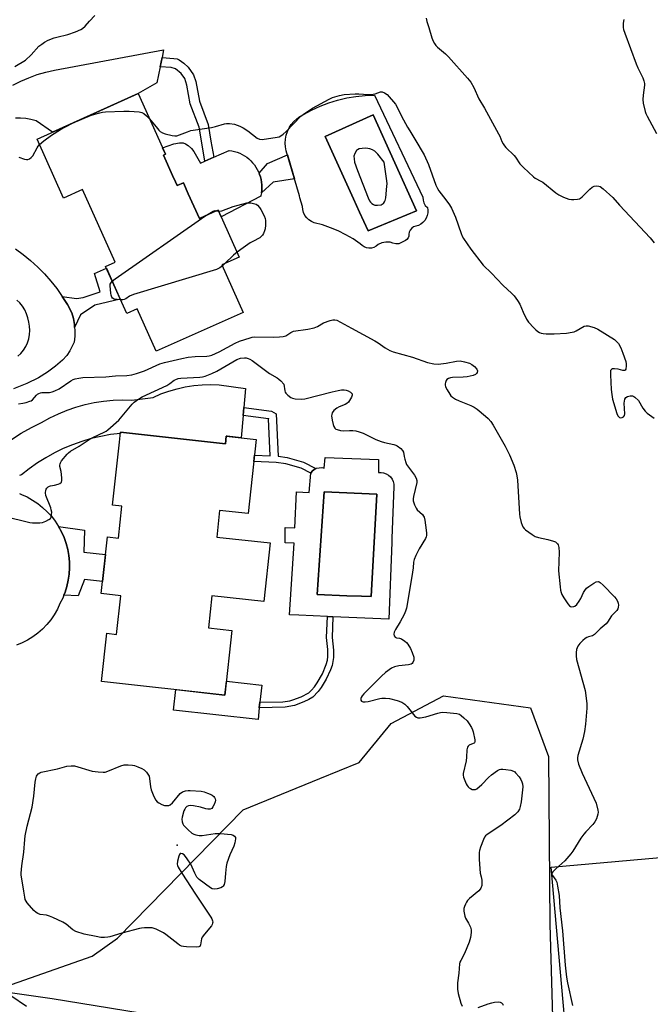
# Model space of a CAD drawing. Units: inches. Extents: x 1255763 to 1261763, y 497454 to 501455.
# Drawn here: x 1257458 to 1257714, y 497947 to 498346 of the extents above; entities that cross this region are included whole.
import ezdxf

# ---------------------------------------------------------------- set-up
doc = ezdxf.new("R2010")
doc.units = ezdxf.units.IN
doc.header["$MEASUREMENT"] = 0
for name, color, linetype in [('BLDG-Footprint', 5, 'Continuous'), ('CULTRL-Pad', 6, 'Continuous'), ('CULTRL-Swimming Pool in Ground', 4, 'Continuous'), ('ELEV-Spot Elevation', 7, 'Continuous'), ('NTRL-Trees', 3, 'Continuous'), ('TRANS-Driveway', 251, 'Continuous'), ('TRANS-Non Street Sidewalk', 7, 'Continuous'), ('Undefined', 1, 'Continuous')]:
    doc.layers.add(name, color=color, linetype=linetype)

msp = doc.modelspace()

# ---------------------------------------------------------------- linework, layer by layer
at = {"layer": 'BLDG-Footprint'}
for points, elevation in [([(1257521.5, 498280.16), (1257522.19, 498278.62), (1257524.72, 498279.76), (1257526.71, 498275.32), (1257531.21, 498265.25), (1257536.87, 498267.79), (1257538.85, 498268.68), (1257540.07, 498265.95), (1257547.39, 498249.61), (1257540.3, 498246.44), (1257548.91, 498227.22), (1257513.68, 498211.44), (1257505.98, 498228.61), (1257501.74, 498226.71), (1257493.16, 498245.86), (1257497.02, 498247.59), (1257483.84, 498277), (1257476.13, 498273.54), (1257465.4, 498297.49), (1257506.42, 498315.87), (1257517.43, 498291.3), (1257516.66, 498290.95), (1257520.33, 498282.75)], 420.71), ([(1257499.22, 498178.67), (1257541.79, 498174.01), (1257542.13, 498177.04), (1257554.23, 498175.71), (1257550.94, 498145.7), (1257539.41, 498146.96), (1257538.23, 498136.18), (1257559.92, 498133.81), (1257557.31, 498109.99), (1257536.31, 498112.3), (1257534.89, 498099.37), (1257544.41, 498098.32), (1257541.54, 498072.16), (1257491.57, 498077.63), (1257493.71, 498097.19), (1257497.66, 498096.75), (1257499.38, 498112.39), (1257491.41, 498113.27), (1257493.93, 498136.27), (1257498.39, 498135.78), (1257499.8, 498148.66), (1257495.98, 498149.07), (1257498.78, 498174.64)], 425.79)]:
    msp.add_lwpolyline(points, close=True, dxfattribs=dict(at, elevation=elevation))
at = {"layer": 'CULTRL-Pad'}
for points in [[(1257529, 498292.38), (1257531.61, 498287.71), (1257533.48, 498288.53), (1257537.07, 498290.11), (1257543.34, 498292.87), (1257544.42, 498292.7), (1257545.49, 498292.44), (1257546.54, 498292.12), (1257547.56, 498291.71), (1257548.55, 498291.24), (1257549.5, 498290.69), (1257550.4, 498290.07), (1257551.26, 498289.39), (1257552.07, 498288.65), (1257552.82, 498287.86), (1257553.52, 498287.01), (1257554.14, 498286.11), (1257554.71, 498285.17), (1257555.2, 498284.19), (1257555.41, 498283.68), (1257555.62, 498283.17), (1257555.96, 498282.13), (1257556.23, 498281.07), (1257556.42, 498279.99), (1257556.52, 498278.9), (1257556.55, 498277.8), (1257556.5, 498276.71), (1257556.37, 498275.62), (1257556.16, 498274.54), (1257556.11, 498274.32), (1257540.07, 498265.95), (1257538.85, 498268.68), (1257536.87, 498267.79), (1257531.21, 498265.25), (1257526.71, 498275.32), (1257524.72, 498279.76), (1257522.19, 498278.62), (1257521.5, 498280.16), (1257520.33, 498282.75), (1257516.66, 498290.95), (1257517.43, 498291.3), (1257516.26, 498293.91), (1257520.92, 498295.48), (1257523.09, 498295.94), (1257524.58, 498295.99), (1257525.56, 498295.58), (1257526.63, 498294.83), (1257527.98, 498293.58)], [(1257556.54, 498076.18), (1257555.77, 498069.2), (1257555.52, 498066.94), (1257555.01, 498062.22), (1257520.75, 498065.98), (1257521.66, 498074.34), (1257541.54, 498072.16), (1257542.15, 498077.76)], [(1257743.82, 497890.63), (1257684.3, 497885.35), (1257673.9, 498002.36), (1257733.42, 498007.65)]]:
    msp.add_lwpolyline(points, close=True, dxfattribs=at)
for points in [[(1257602.22, 498315.28, 0), (1257621.88, 498273.93, 0), (1257621.91, 498272.75, 0), (1257622.24, 498271.61, 0), (1257622.84, 498270.59, 0), (1257623.68, 498269.75, 0), (1257623.87, 498268.65, 0), (1257623.86, 498267.54, 0), (1257623.64, 498266.45, 0), (1257623.23, 498265.42, 0), (1257622.64, 498264.47, 0), (1257621.89, 498263.65, 0), (1257621, 498262.98, 0), (1257620.01, 498262.49, 0), (1257618.94, 498262.18, 0), (1257618.09, 498261.84, 0), (1257617.34, 498261.3, 0), (1257616.75, 498260.61, 0), (1257616.33, 498259.79, 0), (1257616.11, 498258.9, 0), (1257616.09, 498258.13, 0), (1257615.84, 498257.4, 0), (1257615.38, 498256.77, 0), (1257614.76, 498256.31, 0), (1257612.05, 498254.95, 0), (1257610.83, 498254.97, 0), (1257609.65, 498255.24, 0), (1257608.54, 498255.74, 0), (1257606.87, 498255.74, 0), (1257605.22, 498255.4, 0), (1257603.69, 498254.73, 0), (1257602.91, 498254.06, 0), (1257602.01, 498253.57, 0), (1257601.02, 498253.29, 0), (1257599.99, 498253.22, 0), (1257598.98, 498253.38, 0), (1257598.02, 498253.75, 0), (1257597.17, 498254.32, 0), (1257596.46, 498255.06, 0), (1257593.6, 498256.97, 0), (1257590.63, 498258.69, 0), (1257587.55, 498260.21, 0), (1257584.38, 498261.53, 0), (1257581.13, 498262.64, 0), (1257577.82, 498263.54, 0), (1257576.67, 498264.01, 0), (1257575.64, 498264.69, 0), (1257574.74, 498265.54, 0), (1257574.02, 498266.54, 0), (1257573.49, 498267.66, 0), (1257573.17, 498268.86, 0), (1257573.07, 498270.09, 0), (1257572.02, 498273.66, 0), (1257571.79, 498274.45, 0), (1257566.41, 498292.68, 0), (1257566.11, 498294.26, 0), (1257566.02, 498295.86, 0), (1257566.12, 498297.46, 0), (1257566.43, 498299.03, 0), (1257566.93, 498300.56, 0), (1257567.62, 498302, 0), (1257568.49, 498303.35, 0), (1257569.52, 498304.58, 0), (1257570.7, 498305.67, 0), (1257572, 498306.61, 0), (1257573.41, 498307.37, 0), (1257576.73, 498309.18, 0), (1257580.16, 498310.76, 0), (1257583.68, 498312.12, 0), (1257587.29, 498313.24, 0), (1257590.96, 498314.11, 0), (1257594.69, 498314.75, 0), (1257598.44, 498315.14, 0)], [(1257619.29, 498268.44, 0), (1257601.67, 498307.3, 0), (1257582.24, 498298.49, 0), (1257593.72, 498273.28, 0), (1257596.21, 498267.81, 0), (1257599.63, 498260.31, 0)], [(1257603.91, 498167.63, 0), (1257603.8, 498162.32, 0), (1257604.88, 498162.36, 0), (1257605.95, 498162.2, 0), (1257606.97, 498161.83, 0), (1257607.9, 498161.27, 0), (1257608.7, 498160.54, 0), (1257609.34, 498159.67, 0), (1257609.8, 498158.69, 0), (1257610.07, 498157.64, 0), (1257610.13, 498156.55, 0), (1257609.3, 498135.78, 0), (1257609.22, 498133.95, 0), (1257607.98, 498102.9, 0), (1257585.4, 498103.88, 0), (1257583.15, 498103.97, 0), (1257571.6, 498104.48, 0), (1257567.78, 498104.7, 0), (1257569.67, 498133.75, 0), (1257565.96, 498133.8, 0), (1257566.04, 498140.02, 0), (1257569.88, 498139.91, 0), (1257570.6, 498154.46, 0), (1257575.7, 498154.26, 0), (1257576.35, 498162.09, 0), (1257577.01, 498162.91, 0), (1257577.83, 498163.56, 0), (1257578.51, 498163.9, 0), (1257578.78, 498164.03, 0), (1257579.8, 498164.28, 0), (1257580.85, 498164.32, 0), (1257581.88, 498164.12, 0), (1257582.22, 498168.42, 0)], [(1257603.12, 498153.62, 0), (1257581.77, 498154.52, 0), (1257578.95, 498112.84, 0), (1257591.08, 498112.4, 0), (1257596.99, 498112.19, 0), (1257600.86, 498112.04, 0)]]:
    msp.add_polyline3d(points, close=True, dxfattribs=at)
at = {"layer": 'CULTRL-Swimming Pool in Ground'}
for points in [[(1257619.29, 498268.44), (1257599.63, 498260.31), (1257596.21, 498267.81), (1257593.72, 498273.28), (1257582.24, 498298.49), (1257601.67, 498307.3)], [(1257603.12, 498153.62), (1257600.86, 498112.04), (1257596.99, 498112.19), (1257591.08, 498112.4), (1257578.95, 498112.84), (1257581.77, 498154.52)]]:
    msp.add_lwpolyline(points, close=True, dxfattribs=at)
at = {"layer": 'ELEV-Spot Elevation'}
msp.add_point((1257522.2, 498011.3, 425.95), dxfattribs=at)
at = {"layer": 'NTRL-Trees'}
msp.add_lwpolyline([(1257271.58, 497938.88), (1257278.56, 497961.34), (1257286.25, 497965.31), (1257307.83, 497976.45), (1257352.3, 497961.64), (1257398.73, 497948.29), (1257447.58, 497952.23), (1257487.74, 497966.35), (1257498.06, 497973.68), (1257548.94, 498025.67), (1257580.13, 498038.35), (1257595.97, 498044.78), (1257609.02, 498060.56), (1257630.26, 498071.79), (1257665.46, 498066.94), (1257672.75, 498047.21), (1257673.35, 497979.24), (1257677.09, 497847.52)], dxfattribs=at)
at = {"layer": 'TRANS-Driveway'}
msp.add_lwpolyline([(1257412.64, 497957.53), (1257471.49, 497949.16), (1257518.87, 497941.43)], dxfattribs=at)
for points in [[(1257455.54, 498319.26, 0), (1257458.75, 498320.9, 0), (1257462.06, 498322.33, 0), (1257465.45, 498323.57, 0), (1257468.92, 498324.59, 0), (1257472.43, 498325.41, 0), (1257516.72, 498333.61, 0), (1257516.07, 498330.5, 0), (1257515.28, 498326.73, 0), (1257513.92, 498320.2, 0), (1257506.42, 498315.87, 0), (1257471.65, 498300.29, 0), (1257464.97, 498304.84, 0), (1257462.93, 498305.44, 0), (1257460.84, 498305.83, 0), (1257458.71, 498305.99, 0), (1257456.58, 498305.92, 0)], [(1257456.61, 498252.93, 0), (1257459.77, 498250.66, 0), (1257462.79, 498248.22, 0), (1257465.67, 498245.61, 0), (1257468.4, 498242.85, 0), (1257470.98, 498239.94, 0), (1257473.39, 498236.89, 0), (1257475.62, 498233.71, 0), (1257477.68, 498230.42, 0), (1257479.55, 498227.01, 0), (1257480.15, 498224.7, 0), (1257480.54, 498222.35, 0), (1257480.63, 498221.16, 0), (1257480.71, 498219.97, 0), (1257480.66, 498217.59, 0), (1257480.39, 498215.22, 0), (1257478.73, 498211.6, 0), (1257477.44, 498209.8, 0), (1257475.64, 498207.92, 0), (1257472.87, 498205.49, 0), (1257469.65, 498203, 0), (1257465.99, 498200.72, 0), (1257461.18, 498198.37, 0), (1257455.85, 498196.25, 0)], [(1257457.62, 498209.45, 0), (1257458.86, 498210.62, 0), (1257459.93, 498211.94, 0), (1257460.84, 498213.38, 0), (1257461.56, 498214.92, 0), (1257462.08, 498216.54, 0), (1257462.39, 498218.21, 0), (1257462.48, 498219.91, 0), (1257462.37, 498221.61, 0), (1257462.04, 498223.28, 0), (1257461.69, 498224.99, 0), (1257461.15, 498226.64, 0), (1257460.41, 498228.21, 0), (1257459.48, 498229.68, 0), (1257458.38, 498231.03, 0), (1257457.13, 498232.24, 0)], [(1257455.06, 498175.76, 0), (1257459.01, 498178.24, 0), (1257463.07, 498180.52, 0), (1257467.23, 498182.61, 0), (1257470.57, 498184.48, 0), (1257474.02, 498186.14, 0), (1257477.56, 498187.6, 0), (1257481.18, 498188.84, 0), (1257484.86, 498189.87, 0), (1257488.6, 498190.67, 0), (1257492.38, 498191.26, 0), (1257496.19, 498191.62, 0), (1257500.01, 498191.74, 0), (1257503.84, 498191.65, 0), (1257512.42, 498192.78, 0), (1257515.59, 498194.15, 0), (1257518.84, 498195.31, 0), (1257522.15, 498196.27, 0), (1257525.52, 498197.02, 0), (1257528.93, 498197.55, 0), (1257532.37, 498197.87, 0), (1257535.81, 498197.97, 0), (1257539.26, 498197.86, 0), (1257549.87, 498196.39, 0), (1257549.22, 498188.69, 0), (1257548.95, 498185.5, 0), (1257548.18, 498176.38, 0), (1257542.53, 498177, 0), (1257542.13, 498177.04, 0), (1257541.79, 498174.01, 0), (1257499.22, 498178.67, 0), (1257499.17, 498178.19, 0), (1257495.19, 498177.7, 0), (1257491.24, 498176.99, 0), (1257487.34, 498176.07, 0), (1257483.49, 498174.93, 0), (1257479.71, 498173.59, 0), (1257476.01, 498172.03, 0), (1257472.41, 498170.28, 0), (1257468.9, 498168.33, 0), (1257465.51, 498166.19, 0), (1257462.24, 498163.87, 0), (1257459.1, 498161.37, 0), (1257458.24, 498161.08, 0)], [(1257458.24, 498153.76, 0), (1257459.1, 498153.47, 0), (1257461.39, 498152.41, 0), (1257463.58, 498151.17, 0), (1257465.67, 498149.76, 0), (1257467.64, 498148.19, 0), (1257469.48, 498146.46, 0), (1257471.18, 498144.6, 0), (1257472.72, 498142.61, 0), (1257474.1, 498140.5, 0), (1257475.3, 498138.28, 0), (1257476.32, 498135.98, 0), (1257477.16, 498133.6, 0), (1257477.81, 498131.17, 0), (1257478.25, 498128.68, 0), (1257478.5, 498126.18, 0), (1257478.55, 498123.66, 0), (1257478.4, 498121.14, 0), (1257478.04, 498118.65, 0), (1257477.49, 498116.19, 0), (1257476.74, 498113.78, 0), (1257476.28, 498112.61, 0), (1257475.81, 498111.44, 0), (1257474.69, 498109.18, 0), (1257473.63, 498106.9, 0), (1257472.38, 498104.72, 0), (1257470.96, 498102.65, 0), (1257469.37, 498100.7, 0), (1257467.63, 498098.89, 0), (1257465.74, 498097.23, 0), (1257463.72, 498095.73, 0), (1257461.58, 498094.4, 0), (1257459.35, 498093.25, 0), (1257457.02, 498092.3, 0)]]:
    msp.add_polyline3d(points, dxfattribs=at)
at = {"layer": 'TRANS-Non Street Sidewalk'}
for points in [[(1257515.28, 498326.73), (1257516.07, 498330.5), (1257520.92, 498330.17), (1257522.22, 498329.92), (1257523.08, 498329.56), (1257524.94, 498328.25), (1257526.69, 498326.64), (1257528.88, 498323.51), (1257529.74, 498320.81), (1257531.2, 498312.81), (1257534.83, 498303.3), (1257535.91, 498296.65), (1257537.07, 498290.11), (1257533.48, 498288.53), (1257532.16, 498295.99), (1257531.13, 498302.3), (1257527.54, 498311.71), (1257526.19, 498319.3), (1257525.32, 498321.95), (1257523.87, 498324.01), (1257521.51, 498325.93), (1257519.8, 498326.46)], [(1257561.18, 498279.97), (1257556.37, 498275.62), (1257556.5, 498276.71), (1257556.55, 498277.8), (1257556.52, 498278.9), (1257556.42, 498279.99), (1257556.23, 498281.07), (1257555.96, 498282.13), (1257555.62, 498283.17), (1257555.41, 498283.68), (1257558.89, 498287.53), (1257566.9, 498291.01), (1257569.74, 498281.38)], [(1257480.63, 498221.16), (1257480.54, 498222.35), (1257480.15, 498224.7), (1257479.55, 498227.01), (1257477.68, 498230.42), (1257475.62, 498233.71), (1257481.45, 498232.87), (1257484.13, 498233.25), (1257490.95, 498235.5), (1257488.64, 498242.92), (1257493.5, 498245.1), (1257499.1, 498232.62), (1257488.82, 498230.18), (1257482.94, 498226.28)], [(1257559.28, 498184.13), (1257559.4, 498184.11), (1257559.27, 498184.18), (1257559.28, 498184.13), (1257548.95, 498185.5), (1257549.22, 498188.69), (1257560.41, 498187.21), (1257562.39, 498186.14), (1257563.17, 498168.93), (1257566.75, 498168.47), (1257573.43, 498166.49), (1257578.51, 498163.9), (1257577.83, 498163.56), (1257577.01, 498162.91), (1257576.35, 498162.09), (1257572.5, 498164.05), (1257566.29, 498165.9), (1257562.37, 498166.42), (1257553.25, 498166.73), (1257553.53, 498169.32), (1257559.96, 498169.1)], [(1257476.28, 498112.61), (1257476.74, 498113.78), (1257477.49, 498116.19), (1257478.04, 498118.65), (1257478.4, 498121.14), (1257478.55, 498123.66), (1257478.5, 498126.18), (1257478.25, 498128.68), (1257477.81, 498131.17), (1257477.16, 498133.6), (1257476.32, 498135.98), (1257475.3, 498138.28), (1257474.1, 498140.5), (1257484.68, 498138.98), (1257484.3, 498130.11), (1257493.15, 498129.14), (1257491.94, 498118.12), (1257484.59, 498118.93), (1257482.02, 498112.39)], [(1257566.04, 498067.25), (1257555.52, 498066.94), (1257555.77, 498069.2), (1257565.06, 498069.43), (1257567.9, 498069.81), (1257569.16, 498070.15), (1257572.46, 498071.42), (1257575.56, 498073.07), (1257576.71, 498074.11), (1257577.88, 498075.46), (1257579.02, 498077.06), (1257581.11, 498080.71), (1257582.66, 498084.49), (1257583.14, 498086.25), (1257583.36, 498087.82), (1257583.31, 498090.56), (1257582.77, 498095.43), (1257583.15, 498103.97), (1257585.4, 498103.88), (1257585.03, 498095.46), (1257585.6, 498090.27), (1257585.66, 498087.35), (1257585.02, 498084.13), (1257584.4, 498082.33), (1257582.69, 498078.62), (1257580.58, 498075.15), (1257579.45, 498073.64), (1257577.19, 498071.34), (1257575.6, 498070.36), (1257573.57, 498069.4), (1257569.73, 498067.93)]]:
    msp.add_lwpolyline(points, close=True, dxfattribs=at)
at = {"layer": 'Undefined'}
for p, q in [((1257538.22, 498268.39, 422), (1257539.06, 498268.22, 422)), ((1257541.56, 498247, 422), (1257540.5, 498245.99, 422))]:
    msp.add_line(p, q, dxfattribs=at)
for points, elevation in [([(1257456.41, 498326.82), (1257460.65, 498329.48), (1257462.97, 498331.66), (1257466.17, 498335.06), (1257467.26, 498335.97), (1257468.43, 498336.8), (1257469.94, 498337.57), (1257472.31, 498338.52), (1257473.41, 498338.82), (1257477.91, 498339.79), (1257480.95, 498340.91), (1257483.11, 498341.83), (1257483.84, 498342.29), (1257484.9, 498343.26), (1257486.71, 498345.18), (1257488.81, 498347.58)], 418), ([(1257623.21, 498346.52), (1257623.48, 498345.08), (1257624.32, 498342.62), (1257625.47, 498338.45), (1257625.97, 498337.14), (1257626.5, 498336.19), (1257627.16, 498335.34), (1257627.74, 498334.74), (1257631, 498331.94), (1257632.25, 498330.73), (1257640, 498322.1), (1257641.31, 498320.5), (1257642.58, 498318.37), (1257644.58, 498313.73), (1257646.86, 498310), (1257652.48, 498299.65), (1257653, 498298.61), (1257653.86, 498296.47), (1257654.41, 498295.47), (1257654.89, 498294.76), (1257655.46, 498294.09), (1257658.92, 498290.79), (1257659.45, 498290.11), (1257661.2, 498287.47), (1257662.63, 498285.98), (1257666.75, 498282.12), (1257667.45, 498281.62), (1257669.68, 498280.46), (1257670.44, 498279.96), (1257675.76, 498275.66), (1257677.02, 498274.9), (1257678.85, 498273.97), (1257679.92, 498273.49), (1257681.02, 498273.14), (1257682.14, 498272.94), (1257683.02, 498272.91), (1257684.5, 498273.05), (1257685.34, 498273.26), (1257685.83, 498273.5), (1257686.49, 498274.01), (1257689.5, 498277.1), (1257690.57, 498278.01), (1257691.33, 498278.35), (1257692.44, 498278.52), (1257693.25, 498278.43), (1257693.75, 498278.2), (1257694.9, 498277.33), (1257698.87, 498273.78), (1257701.62, 498270.7), (1257714.06, 498257.47), (1257715.7, 498255.37)], 418), ([(1257703.31, 498345.95), (1257703.14, 498344.48), (1257703.13, 498342.7), (1257703.26, 498341.83), (1257703.7, 498340.43), (1257708.34, 498327.92), (1257709.04, 498326.29), (1257710.99, 498322.33), (1257711.5, 498321), (1257711.68, 498320.01), (1257711.69, 498319.25), (1257711.13, 498315.24), (1257711.02, 498313.46), (1257711.21, 498312.04), (1257711.97, 498308.67), (1257712.25, 498307.86), (1257712.76, 498306.79), (1257716.56, 498299.73)], 416), ([(1257510.97, 498305.73), (1257514.19, 498301.69), (1257514.73, 498301.09), (1257515.36, 498300.57), (1257516.3, 498300), (1257517.32, 498299.56), (1257520.13, 498298.92), (1257521.26, 498298.77), (1257522.09, 498298.82), (1257523.17, 498299.14), (1257526.39, 498300.45), (1257527.76, 498300.89), (1257536.07, 498302.12), (1257537.74, 498302.5), (1257541.39, 498303.59), (1257542.25, 498303.72), (1257543.42, 498303.72), (1257545.45, 498303.47), (1257546.58, 498303.14), (1257547.68, 498302.7), (1257548.92, 498302.01), (1257550.84, 498300.78), (1257554.64, 498297.77), (1257555.61, 498297.36), (1257556.67, 498297.27), (1257562.75, 498298.19), (1257563.55, 498298.38), (1257564.31, 498298.74), (1257565.2, 498299.4), (1257566.46, 498300.55), (1257572.4, 498306.69), (1257574.21, 498308.1), (1257577.1, 498309.97), (1257583.9, 498313.7), (1257585.23, 498314.27), (1257587.98, 498315.08), (1257589.96, 498315.48), (1257594.39, 498315.76), (1257595.87, 498315.77), (1257599.73, 498315.55), (1257600.9, 498315.58), (1257602.5, 498315.86), (1257604.61, 498316.59), (1257605.28, 498316.63), (1257606.23, 498316.26), (1257607.33, 498315.46), (1257610.81, 498311.63)], 420), ([(1257610.81, 498311.63), (1257613.99, 498305.29), (1257615.64, 498302.28), (1257616.5, 498300.8), (1257618.64, 498297.45), (1257622.44, 498291.05), (1257624.11, 498287.12), (1257627.16, 498278.78), (1257627.73, 498277.43), (1257628.34, 498276.47), (1257631.22, 498272.88), (1257632.69, 498270.75), (1257633.43, 498269.52), (1257635.06, 498265.81), (1257637.38, 498259.19), (1257637.83, 498258.16), (1257638.38, 498257.16), (1257641.28, 498252.81), (1257646.36, 498246.39), (1257649.64, 498243.17), (1257654.34, 498238.31), (1257657.92, 498234.93), (1257658.88, 498233.87), (1257660.2, 498232.04), (1257661.11, 498230.61), (1257662.49, 498227.29), (1257663.88, 498224.46), (1257664.73, 498223.3), (1257666.86, 498220.9), (1257667.67, 498220.1), (1257668.51, 498219.45), (1257669.19, 498219.08), (1257669.89, 498218.83), (1257670.67, 498218.67), (1257671.83, 498218.55), (1257675.07, 498218.48), (1257680.15, 498218.76), (1257682.4, 498219.15), (1257683.22, 498219.38), (1257684, 498219.73), (1257687.27, 498221.66), (1257688.04, 498221.83), (1257688.83, 498221.77), (1257691.25, 498221.11), (1257692.8, 498220.36), (1257699.5, 498216.2), (1257700.39, 498215.49), (1257701.12, 498214.63), (1257702.11, 498212.91), (1257702.98, 498210.7), (1257704.11, 498207.27), (1257704.27, 498206.4), (1257704.3, 498205.52), (1257704.12, 498204.2), (1257703.9, 498203.84), (1257703.56, 498203.69), (1257702.92, 498203.69), (1257701.03, 498204.25), (1257699.57, 498204.35), (1257698.76, 498204.28), (1257698.31, 498204.13), (1257698.15, 498204), (1257697.95, 498203.61), (1257697.88, 498203.1), (1257697.89, 498201.94), (1257698.22, 498196.01), (1257698.42, 498194), (1257698.8, 498192.03), (1257700.45, 498186.26), (1257700.95, 498185.32), (1257701.27, 498184.94), (1257701.64, 498184.67), (1257702.12, 498184.55), (1257702.62, 498184.57), (1257703.27, 498184.86), (1257703.61, 498185.43), (1257703.75, 498186.16), (1257703.5, 498190.42), (1257703.56, 498191.3), (1257703.79, 498192.06), (1257704.19, 498192.67), (1257704.81, 498193.11), (1257705.86, 498193.42), (1257706.4, 498193.47), (1257706.92, 498193.41), (1257707.39, 498193.2), (1257707.83, 498192.89), (1257709.23, 498191.5), (1257711.11, 498188.4), (1257712.02, 498187.22), (1257712.82, 498186.36), (1257713.73, 498185.65), (1257715.67, 498184.37)], 420), ([(1257466.41, 498295.23), (1257468.18, 498296.69), (1257471.24, 498299.01), (1257474.86, 498301.35), (1257476.64, 498302.32), (1257480, 498304.01), (1257487.1, 498306.95), (1257488.76, 498307.58), (1257490.91, 498308.15), (1257491.99, 498308.37), (1257493.16, 498308.49), (1257500.62, 498308.72), (1257502.69, 498308.74), (1257506.79, 498308.52), (1257507.82, 498308.29), (1257508.67, 498307.83), (1257509.78, 498306.93), (1257510.97, 498305.73)], 420), ([(1257458.04, 498290.15), (1257460.27, 498289.35), (1257461.09, 498289.14), (1257461.62, 498289.13), (1257462.36, 498289.43), (1257463.04, 498289.94), (1257463.64, 498290.63), (1257465.39, 498293.95), (1257465.84, 498294.6), (1257466.41, 498295.23)], 420), ([(1257539.06, 498268.22), (1257540.26, 498268.43), (1257544.95, 498270.13), (1257546.89, 498270.71), (1257550.46, 498271.57), (1257551.29, 498271.68), (1257552.13, 498271.68), (1257553.75, 498271.27), (1257554.26, 498271.04), (1257554.79, 498270.64), (1257555.54, 498269.79), (1257556.18, 498268.9), (1257557.55, 498266.36), (1257557.91, 498265.3), (1257558.06, 498264.47), (1257558.02, 498262.51), (1257557.85, 498261.11), (1257557.65, 498260.29), (1257557.25, 498259.25), (1257556.83, 498258.56), (1257556.3, 498257.96), (1257555.67, 498257.44), (1257552.85, 498255.99), (1257551.84, 498255.39), (1257548.93, 498253.4), (1257546.5, 498251.6)], 422), ([(1257495.84, 498239.89), (1257497.07, 498240.83), (1257533.46, 498266.26)], 422), ([(1257533.46, 498266.26), (1257536.83, 498268.25), (1257537.56, 498268.49), (1257538.22, 498268.39)], 422), ([(1257546.5, 498251.6), (1257545.05, 498250.42), (1257541.56, 498247)], 422), ([(1257540.5, 498245.99), (1257539.52, 498245.23), (1257538.17, 498244.66), (1257504.48, 498234.41), (1257502.83, 498233.75), (1257501.38, 498232.78), (1257500.69, 498232.42), (1257500.15, 498232.31), (1257499.25, 498232.29)], 422), ([(1257499.25, 498232.29), (1257497.81, 498232.39), (1257496.69, 498232.62), (1257496, 498233.01), (1257495.7, 498233.42), (1257495.45, 498234.18), (1257495.3, 498235.02), (1257495.02, 498237.96), (1257495.09, 498238.69), (1257495.25, 498239.13), (1257495.84, 498239.89)], 422), ([(1257457.8, 498190.21), (1257459.56, 498190.44), (1257461.01, 498190.75), (1257462.43, 498191.19), (1257462.97, 498191.42), (1257463.54, 498191.79), (1257465.21, 498193.69), (1257465.62, 498194.06), (1257466.08, 498194.34), (1257466.84, 498194.63), (1257467.37, 498194.73), (1257470.41, 498194.8), (1257471.5, 498195.03), (1257472.56, 498195.37), (1257474.29, 498196.28), (1257479.09, 498199.43), (1257480.08, 498199.96), (1257480.87, 498200.24), (1257482.27, 498200.54), (1257483.99, 498200.77), (1257493.31, 498201.06), (1257497.26, 498201.55), (1257501.81, 498201.71), (1257503.78, 498201.93), (1257505.71, 498202.48), (1257508.99, 498203.57), (1257515.12, 498206.34), (1257517.01, 498206.95), (1257524.08, 498208.58), (1257526.72, 498209.06), (1257529.57, 498209.33), (1257534.2, 498209.5), (1257535.18, 498209.65), (1257536.2, 498209.92), (1257537.76, 498210.51), (1257539.28, 498211.23), (1257545.68, 498214.79), (1257547.55, 498215.53), (1257551.77, 498216.97), (1257552.62, 498217.16), (1257553.47, 498217.25), (1257561.4, 498217.15), (1257563.76, 498217.28), (1257565.22, 498217.45), (1257566.21, 498217.76), (1257568.35, 498219.12), (1257569.4, 498219.56), (1257575.14, 498220.39), (1257577.76, 498220.96), (1257579.07, 498221.55), (1257581.56, 498223.03)], 422), ([(1257581.56, 498223.03), (1257584.31, 498223.94), (1257585.4, 498224.22), (1257586.21, 498224.26), (1257587, 498224.04), (1257592.95, 498220.87), (1257602.43, 498215.65), (1257603.66, 498214.88), (1257606.5, 498212.86), (1257608.45, 498211.72), (1257609.82, 498211.26), (1257617.64, 498209.14), (1257623.7, 498206.94), (1257626.33, 498206.4), (1257628.1, 498206.29), (1257631.31, 498206.61), (1257635.5, 498207.45), (1257637, 498207.54), (1257638.73, 498207.23), (1257640.7, 498206.7), (1257641.71, 498206.17), (1257642.8, 498205.23), (1257643.74, 498204.21), (1257644.03, 498203.57), (1257643.88, 498202.89), (1257643.6, 498202.46), (1257643.21, 498202.1), (1257642.18, 498201.66), (1257639.83, 498201.17), (1257638.16, 498201.01), (1257633.87, 498200.78), (1257633.03, 498200.66), (1257632.24, 498200.42), (1257631.62, 498199.98), (1257631.33, 498199.56), (1257631, 498198.83), (1257630.87, 498198.32), (1257630.83, 498197.81), (1257631.04, 498197.03), (1257631.68, 498195.77), (1257632.72, 498194.04), (1257633.23, 498193.36), (1257633.85, 498192.81), (1257635.07, 498192.09), (1257636.61, 498191.32), (1257641.3, 498189.46), (1257642.63, 498188.83), (1257643.83, 498188), (1257647.3, 498185.22), (1257648.36, 498184.23), (1257649.42, 498182.94), (1257650.38, 498181.58), (1257651.5, 498179.67), (1257655.2, 498173.04), (1257656.97, 498169.48), (1257658.74, 498165.24), (1257659.74, 498162.27), (1257660.02, 498161), (1257660.19, 498159.21), (1257661.01, 498145.45), (1257661.2, 498144.34), (1257661.74, 498142.1), (1257662.06, 498141.01), (1257662.37, 498140.25), (1257662.88, 498139.6), (1257663.53, 498139.05), (1257666.18, 498137.19), (1257667.42, 498136.43), (1257668.8, 498135.95), (1257672.59, 498135.13), (1257674.83, 498134.51), (1257675.6, 498134.17), (1257676.05, 498133.84), (1257676.43, 498133.44), (1257676.72, 498132.99), (1257676.97, 498131.96), (1257677.06, 498130), (1257676.88, 498122.46), (1257677.47, 498116.06), (1257677.67, 498114.62), (1257677.93, 498113.64), (1257678.23, 498112.89), (1257678.97, 498111.6), (1257680.58, 498109.07), (1257681.32, 498108.24), (1257681.77, 498108.01), (1257682.26, 498107.94), (1257683.02, 498108.02), (1257683.5, 498108.2), (1257684.29, 498108.89), (1257685.3, 498110.22), (1257685.86, 498111.22), (1257687, 498113.64), (1257687.58, 498114.56), (1257688.25, 498115.42), (1257689.12, 498116.16), (1257691.14, 498117.45), (1257692.16, 498117.97), (1257692.89, 498118.11), (1257693.31, 498118.03), (1257693.76, 498117.79), (1257695.02, 498116.67), (1257699.61, 498111.96), (1257700.28, 498111.11), (1257700.81, 498110.2), (1257701.04, 498109.44), (1257701.12, 498108.62), (1257701.1, 498107.81), (1257700.92, 498107.06), (1257700.47, 498106.41), (1257698.32, 498104.2), (1257696.73, 498101.69), (1257696.12, 498101.06), (1257693.72, 498098.98), (1257692.05, 498097.16), (1257691.45, 498096.63), (1257690.58, 498096.19), (1257689.07, 498095.76), (1257688.32, 498095.44), (1257687.61, 498095), (1257686.74, 498094.24), (1257685.55, 498092.99), (1257684.76, 498091.9), (1257684.2, 498090.54), (1257683.96, 498089.41), (1257683.96, 498088.02), (1257684.17, 498086.61), (1257687.7, 498073.98), (1257688.14, 498070.84), (1257688.34, 498068.55), (1257688.28, 498066.78), (1257687.8, 498060.3), (1257687.4, 498057.42), (1257686.77, 498054.31), (1257684.67, 498047.66), (1257684.52, 498046.67), (1257684.54, 498045.94), (1257685.03, 498044.12), (1257686.44, 498040.52), (1257692.11, 498028.29), (1257692.85, 498025.5), (1257692.95, 498024.65), (1257692.87, 498023.84), (1257692.24, 498022.01), (1257691.62, 498020.77), (1257690.73, 498019.67), (1257687.97, 498016.75), (1257687.12, 498015.72), (1257685.97, 498014.09), (1257682.64, 498008.91), (1257681.79, 498007.74), (1257679.4, 498004.95), (1257675.81, 498001.78), (1257674.58, 498000.55), (1257674.17, 498000)], 422), ([(1257455.35, 498143.83), (1257459.21, 498142.82), (1257462.4, 498142.09), (1257463.56, 498141.93), (1257464.72, 498141.9), (1257466.47, 498141.95), (1257467.61, 498142.1), (1257468.95, 498142.58), (1257470.2, 498143.24), (1257470.81, 498143.75), (1257471.09, 498144.23), (1257471.3, 498145.25), (1257471.32, 498146.32), (1257471.17, 498147.15), (1257470.91, 498147.97), (1257468.95, 498153.03), (1257468.8, 498154.11), (1257468.89, 498155.15), (1257469.08, 498155.6), (1257469.38, 498155.98), (1257469.95, 498156.48), (1257470.38, 498156.73), (1257470.85, 498156.9), (1257472.46, 498157.19), (1257473.91, 498157.59), (1257474.69, 498157.91), (1257475.27, 498158.36), (1257475.48, 498159.05), (1257475.46, 498160.14), (1257475.17, 498162.74), (1257474.68, 498164.76), (1257474.63, 498165.3), (1257474.7, 498165.82), (1257474.9, 498166.32), (1257475.36, 498167.04), (1257477.55, 498169.73), (1257478.11, 498170.29), (1257478.95, 498170.92), (1257482.45, 498172.96), (1257486.48, 498175.76), (1257488.24, 498176.72), (1257492.67, 498178.72), (1257493.41, 498179.14), (1257494.13, 498179.66), (1257498.61, 498183.6), (1257503.97, 498190.06), (1257504.8, 498190.88), (1257505.7, 498191.55), (1257506.88, 498192.32), (1257508.06, 498192.95), (1257518.01, 498197.61), (1257519.19, 498198.35), (1257520.99, 498199.72), (1257521.68, 498200.09), (1257522.63, 498200.37), (1257523.71, 498200.51), (1257531.38, 498200.94), (1257532.52, 498201.12), (1257533.63, 498201.41), (1257536.3, 498202.46), (1257538.24, 498203.34), (1257546.44, 498208.11), (1257547.93, 498208.64), (1257549.49, 498208.86), (1257550.24, 498208.77), (1257550.97, 498208.57), (1257551.69, 498208.25), (1257552.61, 498207.69), (1257559.67, 498202.39), (1257562.71, 498200.66), (1257563.46, 498200.16), (1257564.25, 498199.44), (1257565.49, 498198.11)], 424), ([(1257565.49, 498198.11), (1257565.81, 498195.38), (1257565.99, 498194.86), (1257566.29, 498194.42), (1257567.1, 498193.64), (1257568.25, 498192.79), (1257569.01, 498192.45), (1257570.1, 498192.25), (1257572.63, 498192.08), (1257574.03, 498192.23), (1257585.09, 498195.07), (1257587.52, 498195.61), (1257588.84, 498195.82), (1257589.89, 498195.87), (1257590.71, 498195.72), (1257591.51, 498195.4), (1257592.48, 498194.84), (1257593.02, 498194.34), (1257593.11, 498194.15), (1257593.13, 498193.69), (1257592.89, 498192.93), (1257592.52, 498192.13), (1257591.72, 498190.89), (1257591.08, 498190.33), (1257590.36, 498189.87), (1257587.87, 498188.92), (1257586.93, 498188.41), (1257585.69, 498187.4), (1257585.13, 498186.55), (1257584.91, 498185.81), (1257584.83, 498185.29), (1257585, 498183.51), (1257585.41, 498181.76), (1257585.76, 498180.99), (1257586.21, 498180.31), (1257586.58, 498179.96), (1257587.05, 498179.72), (1257588.4, 498179.41), (1257589.84, 498179.28), (1257592.15, 498179.37), (1257593.51, 498179.33), (1257594.63, 498179.16), (1257596.08, 498178.8), (1257597.68, 498178.22), (1257602.81, 498175.75), (1257604.92, 498174.85), (1257606.32, 498174.44), (1257610.11, 498173.67), (1257610.94, 498173.39), (1257611.45, 498173.12), (1257612.85, 498172.08), (1257613.61, 498171.26), (1257613.93, 498170.52), (1257614.2, 498168.82), (1257614.47, 498167.72), (1257614.9, 498166.38), (1257615.24, 498165.61), (1257616.03, 498164.43), (1257618.51, 498161.26), (1257619.18, 498160.09), (1257619.44, 498159.12), (1257619.44, 498158.34), (1257618.02, 498152.57), (1257617.92, 498151.73), (1257617.98, 498150.89), (1257618.48, 498149.19), (1257619.07, 498147.85), (1257619.58, 498147.2), (1257621.66, 498145.35), (1257622.12, 498144.7), (1257622.34, 498144.2), (1257622.6, 498143.06), (1257623.2, 498138.92), (1257623.33, 498137.74), (1257623.33, 498136.87), (1257623.23, 498136.33), (1257622.92, 498135.55), (1257620.3, 498131.37), (1257619, 498128.69), (1257618.33, 498127.05), (1257618.11, 498126), (1257617.94, 498123.72), (1257617.69, 498121.94), (1257615.49, 498108.78), (1257615.19, 498107.38), (1257614.78, 498106.11), (1257614.22, 498104.81), (1257612.65, 498101.75), (1257610.72, 498098.65), (1257610.24, 498097.61), (1257610.08, 498096.83), (1257610.23, 498096.12), (1257610.65, 498095.57), (1257611.1, 498095.38), (1257612.38, 498095.24), (1257613.14, 498094.99), (1257614.54, 498094.02), (1257615.18, 498093.44), (1257615.75, 498092.79), (1257616.81, 498091.02), (1257617.56, 498089.43), (1257618.12, 498087.54), (1257618.23, 498086.73), (1257618.18, 498086.22), (1257617.79, 498085.31), (1257617.49, 498084.94), (1257617.09, 498084.68), (1257616.05, 498084.44), (1257612.05, 498083.98), (1257610.37, 498083.62), (1257609.11, 498082.98), (1257606.76, 498081.3), (1257605.01, 498079.77), (1257597.91, 498072.62), (1257597.23, 498071.76), (1257596.87, 498071.13), (1257596.75, 498070.7), (1257596.75, 498070.07), (1257596.91, 498069.73), (1257597.23, 498069.5), (1257597.68, 498069.38), (1257598.51, 498069.38), (1257599.64, 498069.59), (1257604.43, 498070.77), (1257605.27, 498070.89), (1257606.67, 498070.93), (1257608.35, 498070.79), (1257611.42, 498069.92), (1257613.33, 498069.24), (1257614.48, 498068.47), (1257615.49, 498067.46), (1257618.65, 498063.65), (1257619.27, 498063.14), (1257619.74, 498062.96), (1257620.81, 498062.94), (1257623.07, 498063.3), (1257627.89, 498064.81), (1257629.04, 498065.09), (1257629.91, 498065.19), (1257631.62, 498065.1), (1257635.63, 498064.67), (1257636.7, 498064.38), (1257637.42, 498063.92), (1257638.52, 498062.93), (1257639.75, 498061.64), (1257640.62, 498060.45), (1257641.51, 498059.01), (1257641.99, 498058.04), (1257642.27, 498057.23), (1257642.94, 498054.04), (1257642.96, 498053.26), (1257642.83, 498052.83), (1257642.69, 498052.69), (1257642.31, 498052.45), (1257640.64, 498051.79), (1257640.17, 498051.39), (1257639.94, 498051), (1257639.72, 498049.91), (1257639.56, 498046.96), (1257639.39, 498045.52), (1257638.25, 498040.3), (1257638.24, 498039.72), (1257638.38, 498038.9), (1257638.84, 498037.53), (1257639.4, 498036.19), (1257639.83, 498035.43), (1257640.2, 498034.97), (1257640.62, 498034.56), (1257641.1, 498034.24), (1257641.9, 498033.93), (1257642.71, 498033.82), (1257643.22, 498033.93), (1257643.7, 498034.19), (1257645.7, 498035.92), (1257648.44, 498038.68), (1257649.74, 498039.87), (1257652.14, 498041.54), (1257652.89, 498041.94), (1257653.41, 498042.11), (1257654.26, 498042.16), (1257655.43, 498042.02), (1257657.5, 498041.65), (1257658.61, 498041.32), (1257659.08, 498041.04), (1257659.48, 498040.68), (1257660.89, 498038.94), (1257661.55, 498037.88), (1257662.02, 498036.91), (1257662.25, 498036.1), (1257662.36, 498034.96), (1257661.68, 498028.89), (1257661.31, 498026.91), (1257660.99, 498025.84), (1257660.38, 498024.88), (1257659.1, 498023.64), (1257653.42, 498019.31), (1257647.88, 498015.57), (1257647.23, 498015.03), (1257646.89, 498014.6), (1257646.38, 498013.58), (1257645.24, 498010.55), (1257644.79, 498009.17), (1257644.62, 498008.33), (1257644.64, 498005.5), (1257645.05, 498000)], 424), ([(1257459, 498000), (1257459.19, 498002.92), (1257460.05, 498008.46), (1257460.41, 498013.66), (1257460.58, 498015.09), (1257461.34, 498019.04), (1257463.43, 498026.77), (1257464.06, 498031.14), (1257464.63, 498036.82), (1257464.9, 498038.21), (1257465.21, 498039.27), (1257465.45, 498039.74), (1257465.8, 498040.16), (1257466.47, 498040.63), (1257467, 498040.85), (1257473.74, 498042.28), (1257477.47, 498043.33)], 426), ([(1257477.47, 498043.33), (1257479.21, 498043.52), (1257480.55, 498043.47), (1257487.8, 498041.31), (1257490.12, 498041), (1257492.16, 498040.86), (1257492.99, 498040.94), (1257494.04, 498041.25), (1257499.3, 498043.45), (1257500.67, 498043.84), (1257502.39, 498043.9), (1257504.11, 498043.79), (1257504.93, 498043.6), (1257506.27, 498043.11), (1257507.84, 498042.43), (1257508.78, 498041.84), (1257509.76, 498040.84), (1257510.58, 498039.72), (1257510.8, 498039.21), (1257510.99, 498038.37), (1257511.43, 498034.88), (1257511.65, 498033.73), (1257512.69, 498031), (1257513.5, 498029.48), (1257514.07, 498028.91), (1257514.75, 498028.45), (1257515.99, 498027.81), (1257517.04, 498027.45), (1257518.37, 498027.34), (1257518.88, 498027.41), (1257519.35, 498027.61), (1257520.35, 498028.53), (1257523.46, 498032.29), (1257524.34, 498032.92), (1257525.59, 498033.33), (1257526.64, 498033.49), (1257527.53, 498033.5), (1257531.96, 498033.15), (1257533.11, 498032.88), (1257534.53, 498032.41), (1257535.63, 498031.96), (1257536.37, 498031.54), (1257537.03, 498031.04), (1257537.39, 498030.64), (1257537.65, 498030.05), (1257537.71, 498029.61), (1257537.59, 498028.83), (1257537.2, 498027.78), (1257536.71, 498026.78), (1257536.25, 498026.17), (1257535.63, 498025.87), (1257534.6, 498025.85), (1257533.82, 498026.02), (1257531.71, 498026.66), (1257528.88, 498027.28), (1257527.5, 498027.45), (1257526.74, 498027.31), (1257526.1, 498026.93), (1257525.54, 498026.4), (1257525.25, 498025.96), (1257524.91, 498025.19), (1257524.22, 498022.71), (1257524.15, 498021.85), (1257524.22, 498020.7), (1257524.45, 498019.9), (1257524.74, 498019.42), (1257526.61, 498017.52), (1257528.2, 498016.19), (1257528.96, 498015.82), (1257529.77, 498015.56), (1257531.16, 498015.28), (1257532.3, 498015.24), (1257537.65, 498016.01), (1257539.73, 498016.1), (1257544.16, 498015.59), (1257544.96, 498015.35), (1257545.5, 498014.94), (1257545.8, 498014.39), (1257545.86, 498013.89), (1257545.6, 498012.24), (1257545.14, 498010.86), (1257543.51, 498007.36), (1257542.36, 498004.08), (1257542.03, 498002.63), (1257541.81, 498000)], 426), ([(1257529.41, 498000), (1257527.77, 498003.62), (1257526.33, 498005.81), (1257525.61, 498006.77), (1257525.02, 498007.41), (1257524.35, 498007.83), (1257523.68, 498007.94), (1257523.49, 498007.88), (1257523.2, 498007.58), (1257522.89, 498006.85), (1257522.38, 498004.81), (1257522.24, 498003.64), (1257522.31, 498003.11), (1257522.62, 498002.36), (1257524.14, 498000)], 426), ([(1257524.14, 498000), (1257529.7, 497991.41), (1257535.88, 497982.16), (1257536.32, 497981.42), (1257536.6, 497980.65), (1257536.63, 497980.15), (1257536.55, 497979.64), (1257536.38, 497979.15), (1257536.1, 497978.66), (1257533.23, 497975.27), (1257532.41, 497974.08), (1257532.14, 497973.3), (1257531.7, 497970.88), (1257531.36, 497970.3), (1257530.95, 497970.1), (1257529.87, 497970), (1257525.97, 497970.12), (1257524.79, 497970.2), (1257523.96, 497970.38), (1257523.19, 497970.78), (1257522.47, 497971.29), (1257517.59, 497975.17), (1257516.64, 497975.84), (1257513.69, 497977.29), (1257512.86, 497977.6), (1257512.03, 497977.76), (1257508.91, 497977.79), (1257507.77, 497977.73), (1257506.92, 497977.59), (1257499.82, 497975.66), (1257494.96, 497974.19), (1257494.1, 497974.01), (1257492.71, 497973.9), (1257491.31, 497973.91), (1257489.3, 497974.25), (1257484.44, 497975.3), (1257481.07, 497976.29), (1257479.87, 497976.96), (1257477.15, 497979.33), (1257475.9, 497980.08), (1257471.85, 497981.98), (1257470.48, 497982.55), (1257469.28, 497982.88), (1257466.66, 497983.27), (1257465.65, 497983.56), (1257464.96, 497983.99), (1257464.14, 497984.79), (1257461.44, 497987.89), (1257460.94, 497988.59), (1257460.61, 497989.28), (1257460.37, 497990.25), (1257460.05, 497992.7), (1257459.16, 497997.67), (1257459, 497999.16), (1257459, 498000)], 426), ([(1257541.81, 498000), (1257541.55, 497996.64), (1257541.24, 497995.34), (1257540.91, 497994.68), (1257540.59, 497994.36), (1257539.85, 497993.99), (1257538.42, 497993.64), (1257537.25, 497993.5), (1257536.43, 497993.63), (1257535.67, 497994.02), (1257531.11, 497997.34), (1257530.66, 497997.75), (1257530.22, 497998.34), (1257529.41, 498000)], 426), ([(1257645.05, 498000), (1257645.55, 497998.43), (1257645.77, 497997.06), (1257645.7, 497994.98), (1257645.42, 497993.89), (1257645.13, 497993.45), (1257644.56, 497992.85), (1257640.82, 497989.65), (1257639.98, 497988.83), (1257639.5, 497988.15), (1257639.12, 497987.42), (1257638.69, 497986.41), (1257638.46, 497985.63), (1257638.43, 497984.52), (1257638.86, 497982.53), (1257639.17, 497981.75), (1257640.4, 497979.65), (1257641.14, 497978.08), (1257641.46, 497977), (1257641.48, 497975.89), (1257641.22, 497973.93), (1257640.6, 497972), (1257638.78, 497967.38), (1257637.19, 497964.62), (1257636.87, 497963.9), (1257636.67, 497963.17), (1257636.41, 497959.41), (1257635.86, 497955.45), (1257635.92, 497952.92), (1257636.13, 497951.24), (1257637.2, 497947.34), (1257637.75, 497946.08)], 424), ([(1257674.17, 498000), (1257674.2, 497999.59), (1257674.44, 497998.99), (1257675.76, 497997.1), (1257676.11, 497996.33), (1257676.49, 497994.64), (1257677.13, 497990.89), (1257677.42, 497985.9), (1257678.49, 497976.62), (1257679.6, 497962.65), (1257680.13, 497957.81), (1257680.49, 497955.53), (1257682.49, 497946.32)], 422), ([(1257461.11, 497945.95), (1257454.8, 497950.27)], 424), ([(1257644.32, 497945.51), (1257648.33, 497946.98), (1257649.76, 497947.41), (1257650.91, 497947.65), (1257652.33, 497947.76), (1257653.14, 497947.69), (1257653.79, 497947.4), (1257654.26, 497946.91), (1257654.42, 497946.52)], 424)]:
    msp.add_lwpolyline(points, dxfattribs=dict(at, elevation=elevation))
at = {"layer": 'Undefined', "elevation": 420}
msp.add_lwpolyline([(1257598.68, 498293.72), (1257597.19, 498293.62), (1257596.03, 498293.44), (1257595.28, 498293.14), (1257594.91, 498292.78), (1257594.23, 498291.57), (1257593.91, 498290.49), (1257593.93, 498289.44), (1257594.18, 498288.11), (1257595.38, 498284.69), (1257599.66, 498273.6), (1257600.21, 498272.4), (1257600.58, 498271.9), (1257601.17, 498271.36), (1257601.84, 498270.93), (1257602.32, 498270.73), (1257603.45, 498270.64), (1257604.87, 498270.86), (1257605.38, 498271.07), (1257605.82, 498271.4), (1257606.34, 498272.04), (1257606.58, 498272.55), (1257606.81, 498273.7), (1257607.29, 498278.44), (1257607.32, 498279.33), (1257607.22, 498280.5), (1257606.11, 498288.09), (1257603.57, 498291.28), (1257602.37, 498292.51), (1257601.41, 498293.06), (1257600.37, 498293.47), (1257599.56, 498293.67)], close=True, dxfattribs=at)

doc.saveas('drawing.dxf')
